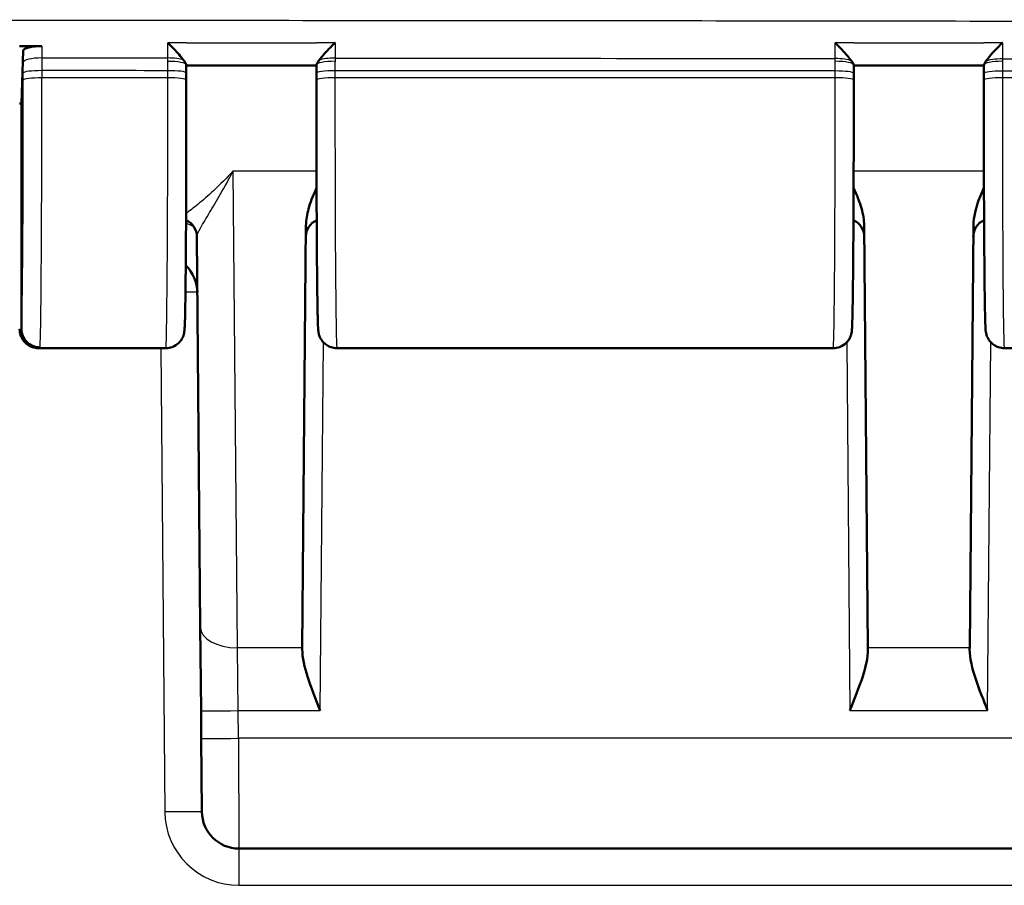
# Model space of a CAD drawing. Units: millimetres. Extents: x 1 to 1188, y 1 to 840.
# Drawn here: x 460 to 486, y 731 to 755 of the extents above; entities that cross this region are included whole.
import ezdxf

# ---------------------------------------------------------------- set-up
doc = ezdxf.new("R2010")
doc.units = ezdxf.units.MM
doc.layers.add('Sichtbar (ISO)', color=7, linetype='Continuous', lineweight=50)
doc.layers.add('Sichtbar schmal (ISO)', color=1, linetype='Continuous', lineweight=25)

msp = doc.modelspace()

# ---------------------------------------------------------------- linework, layer by layer
at = {"layer": 'Sichtbar (ISO)'}
for p, q in [((460.0042145, 753.9778594), (459.9024121, 753.9778595)), ((460.0042145, 753.9778594), (460.4999747, 753.9778593)), ((460.000008, 753.8520585), (459.9524121, 752.4286519)), ((464.3971274, 753.4635065), (464.3971272, 753.4636145)), ((467.9076727, 753.4496846), (464.3971524, 753.4496954)), ((467.9076977, 753.4634672), (467.9076979, 753.4635719)), ((482.3971211, 753.4632634), (482.3971213, 753.4631791)), ((485.907681, 753.449545), (482.3971463, 753.4495834)), ((485.9077062, 753.4631148), (485.907706, 753.4630419)), ((464.3976391, 753.0604037), (464.3974324, 753.2532642)), ((467.9073905, 753.2520375), (467.9071852, 753.0604037)), ((482.3976391, 753.0604037), (482.3974416, 753.2446688)), ((485.9073781, 753.2404804), (485.9071852, 753.0604037)), ((459.9024121, 752.4286519), (459.9524121, 752.4286519)), ((459.9524121, 752.4286519), (459.9524121, 746.3495173)), ((467.6245635, 749.1375199), (467.5251378, 737.7444666)), ((482.7796864, 737.7444666), (482.6802607, 749.1375199)), ((485.6245635, 749.1375199), (485.5251378, 737.7444666)), ((464.6829181, 748.8330152), (464.774757, 738.3093165)), ((460.4026884, 745.848952), (460.4521739, 745.848952)), ((460.4068258, 745.8286519), (463.8456684, 745.8286519)), ((468.4591558, 745.8286519), (481.8456684, 745.8286519)), ((486.4591558, 745.8286519), (507.8456684, 745.8286519)), ((464.774757, 738.3093165), (464.7944745, 736.0499169)), ((467.5247825, 737.7037458), (467.5251378, 737.7444666)), ((482.7796864, 737.7444666), (482.7800417, 737.7037458)), ((485.5247825, 737.7037458), (485.5251378, 737.7444666)), ((464.7944745, 736.0499169), (464.8009973, 735.3024723)), ((464.8182987, 733.3199254), (464.8009973, 735.3024723)), ((465.8182607, 732.3286519), (534.8269114, 732.3286519))]:
    msp.add_line(p, q, dxfattribs=at)
for centre, radius, start, end in [((464.1829371, 748.8286519), 0.5, 0.50000027, 65.43612005), ((468.1218871, 748.8286519), 0.5, 114.56387996, 179.5), ((482.1829371, 748.8286519), 0.5, 0.5, 65.43612004), ((486.1218871, 748.8286519), 0.5, 114.56387996, 179.5), ((463.6960084, 747.3286519), 1, 0.5, 46.65108853), ((465.8182607, 733.3286519), 1, 180.5, 270)]:
    msp.add_arc(centre, radius, start, end, dxfattribs=at)
for centre, major_axis, ratio, start_param, end_param in [((464.3756569, 752.9480123), (0.0000006, 2.5090314), 0.0087437766, 4.8343523772, 4.9193180604), ((467.9291654, 752.9467903), (0.0000005, -2.5090019), 0.0087436461, 4.5049757386, 4.5904260279), ((482.3756658, 752.9394147), (0.0000006, 2.5090468), 0.008743823, 4.8343525051, 4.9226859548), ((485.9291532, 752.9352322), (0.0000005, -2.5090088), 0.0087436995, 4.5004398291, 4.5904259379)]:
    msp.add_ellipse(centre, major_axis=major_axis, ratio=ratio, start_param=start_param, end_param=end_param, dxfattribs=at)
for points, knots in [([(460.4999747, 753.9778593), (460.4348768, 753.9778594), (460.3704018, 753.9746332), (460.2499507, 753.9620917), (460.1951276, 753.952896), (460.1024499, 753.9296889), (460.0654843, 753.9158987), (460.0141498, 753.8853128), (460.0005672, 753.8687815), (460.000008, 753.8520585)], [0, 0, 0, 0, 0.019529375607, 0.019529375607, 0.039059671702, 0.039059671702, 0.058592837998, 0.058592837998, 0.078366436747, 0.078366436747, 0.078366436747, 0.078366436747]), ([(464.3201443, 753.6014277), (464.2868119, 753.6462468), (464.2457661, 753.6962819), (464.1569155, 753.7986184), (464.1084304, 753.8516455), (464.0068528, 753.9584507), (463.9528999, 754.0129174), (463.8982152, 754.0660573), (463.8971589, 754.0670829), (463.8961027, 754.0681077)], [-0.065734261755, -0.065734261755, -0.065734261755, -0.065734261755, -0.044352275519, -0.044352275519, -0.022737707316, -0.022737707316, 0, 0, 0.00044781716, 0.00044781716, 0.00044781716, 0.00044781716]), ([(468.4087132, 754.067893), (468.4076571, 754.0668682), (468.406601, 754.0658426), (468.3510531, 754.0118584), (468.2962208, 753.9564687), (468.1931905, 753.8479938), (468.1440862, 753.794184), (468.055455, 753.6917598), (468.0150832, 753.6423614), (467.9824075, 753.598207)], [-0.066221228, -0.066221228, -0.066221228, -0.066221228, -0.065776468997, -0.065776468997, -0.042828398918, -0.042828398918, -0.021046721855, -0.021046721855, 0, 0, 0, 0]), ([(482.3359061, 753.5787028), (482.3072335, 753.6187743), (482.2709921, 753.6642344), (482.1840266, 753.7669263), (482.1312593, 753.8254654), (482.0194219, 753.9441801), (481.9591155, 754.0053378), (481.8982087, 754.0645704), (481.8971524, 754.0655968), (481.8960961, 754.0666225)], [-0.069256343917, -0.069256343917, -0.069256343917, -0.069256343917, -0.049222382066, -0.049222382066, -0.025377215314, -0.025377215314, 0, 0, 0.000447874393, 0.000447874393, 0.000447874393, 0.000447874393]), ([(486.4086996, 754.0659354), (486.4076436, 754.0649097), (486.4065877, 754.0638831), (486.3425011, 754.0015374), (486.2789362, 753.9369305), (486.162026, 753.8122239), (486.1072294, 753.7509762), (486.0215427, 753.6483864), (485.9877157, 753.6052474), (485.9613735, 753.5675688)], [-0.070910584789, -0.070910584789, -0.070910584789, -0.070910584789, -0.070466659341, -0.070466659341, -0.043968687971, -0.043968687971, -0.019217823749, -0.019217823749, 0, 0, 0, 0]), ([(464.3971272, 753.4636145), (464.3971084, 753.4742231), (464.3909429, 753.4906054), (464.3659206, 753.5366431), (464.3455103, 753.5672968), (464.3203255, 753.6011839), (464.3202349, 753.6013058), (464.3201443, 753.6014277)], [0.000446320888, 0.000446320888, 0.000446320888, 0.000446320888, 0.01404727893, 0.01404727893, 0.03001713044, 0.03001713044, 0.03007474946, 0.03007474946, 0.03007474946, 0.03007474946]), ([(467.9824075, 753.598207), (467.9588341, 753.5663525), (467.939526, 753.5373524), (467.91424, 753.4914776), (467.9077172, 753.4744725), (467.9076978, 753.4635719)], [0.052035741011, 0.052035741011, 0.052035741011, 0.052035741011, 0.064088551442, 0.064088551442, 0.075220433135, 0.075220433135, 0.075220433135, 0.075220433135]), ([(482.3971212, 753.4632634), (482.3971022, 753.473773), (482.3909444, 753.4900506), (482.3688221, 753.5305202), (482.353956, 753.5534771), (482.3359061, 753.5787028)], [0.000446587536, 0.000446587536, 0.000446587536, 0.000446587536, 0.014036386588, 0.014036386588, 0.026552168045, 0.026552168045, 0.026552168045, 0.026552168045]), ([(485.9613735, 753.5675688), (485.9468086, 753.546736), (485.9346603, 753.5276763), (485.9139502, 753.4899944), (485.9077253, 753.4736392), (485.9077061, 753.4631148)], [0.05547962755, 0.05547962755, 0.05547962755, 0.05547962755, 0.063918203243, 0.063918203243, 0.074759037354, 0.074759037354, 0.074759037354, 0.074759037354]), ([(464.3976391, 753.0604037), (464.3979799, 752.7423241), (464.398098, 752.4211216), (464.3978858, 751.7806645), (464.3975556, 751.4614171), (464.396455, 750.8329861), (464.3956846, 750.5238103), (464.3937232, 749.9233759), (464.3925321, 749.6321276), (464.3897587, 749.0749283), (464.3881764, 748.8089939), (464.3846592, 748.3091212), (464.3827242, 748.0752146), (464.3785468, 747.645195), (464.3763042, 747.4491542), (464.3715567, 747.0994637), (464.3690519, 746.946017), (464.3637946, 746.6841621), (464.3610539, 746.5765963), (464.3559584, 746.4296257), (464.3538371, 746.3811692), (464.3493905, 746.3180268), (464.3482869, 746.3005825), (464.3418126, 746.2547899), (464.3408224, 746.2392832), (464.3236569, 746.1786352), (464.3177401, 746.1576434), (464.2907157, 746.098452), (464.2762846, 746.0679383), (464.2284163, 746.0058051), (464.2109087, 745.9853643), (464.149407, 745.9280576), (464.0942332, 745.8865264), (463.9644808, 745.8400865), (463.9053747, 745.8286519), (463.8456684, 745.8286519)], [-0.1221730476, -0.1221730476, -0.1221730476, -0.1221730476, 0.0379420384, 0.0379420384, 0.1980527279, 0.1980527279, 0.3581753322, 0.3581753322, 0.5183297922, 0.5183297922, 0.6785478289, 0.6785478289, 0.8388905564, 0.8388905564, 0.9994979512, 0.9994979512, 1.1607639128, 1.1607639128, 1.324208653, 1.324208653, 1.4475024899, 1.4475024899, 1.5091494084, 1.5091494084, 1.5399728676, 1.5399728676, 1.5516841929, 1.5516841929, 1.5594693152, 1.5594693152, 1.5626648856, 1.5626648856, 1.5676728899, 1.5676728899, 1.5707963268, 1.5707963268, 1.5707963268, 1.5707963268]), ([(468.4591558, 745.8286519), (468.4054823, 745.8286519), (468.3521745, 745.8378061), (468.2548434, 745.8691221), (468.2123906, 745.8918256), (468.1348864, 745.9442389), (468.1051764, 745.9737021), (468.0508576, 746.0355471), (468.0336139, 746.0642388), (468.0046617, 746.1165494), (467.9963277, 746.1373024), (467.9827414, 746.1733903), (467.9786219, 746.187361), (467.970836, 746.2156432), (467.9683642, 746.2273187), (467.9624759, 746.2569883), (467.9608942, 746.2691584), (467.9539621, 746.3239104), (467.9529883, 746.34975), (467.9476461, 746.4541888), (467.9447755, 746.5416907), (467.9391415, 746.7688121), (467.9364644, 746.9065317), (467.9314196, 747.2257239), (467.9290487, 747.4058864), (467.9246084, 747.80597), (467.9225375, 748.0256155), (467.918735, 748.4993229), (467.9170027, 748.7532958), (467.9139164, 749.2893079), (467.9125621, 749.571311), (467.9102642, 750.1562617), (467.9093205, 750.4591916), (467.907867, 751.0783132), (467.9073571, 751.3944944), (467.906668, 752.1609428), (467.9067066, 752.6137525), (467.9071852, 753.0604037)], [4.7123889804, 4.7123889804, 4.7123889804, 4.7123889804, 4.7151968214, 4.7151968214, 4.7182905708, 4.7182905708, 4.7223246946, 4.7223246946, 4.7281552863, 4.7281552863, 4.7355651908, 4.7355651908, 4.7440786651, 4.7440786651, 4.7563330324, 4.7563330324, 4.7812070353, 4.7812070353, 4.8813723241, 4.8813723241, 5.0506692616, 5.0506692616, 5.2168916233, 5.2168916233, 5.3787299848, 5.3787299848, 5.5395308737, 5.5395308737, 5.6999564137, 5.6999564137, 5.8602148737, 5.8602148737, 6.020390154, 6.020390154, 6.1805228085, 6.1805228085, 6.4053583548, 6.4053583548, 6.4053583548, 6.4053583548]), ([(482.3976391, 753.0604037), (482.3979799, 752.7423241), (482.398098, 752.4211216), (482.3978858, 751.7806645), (482.3975556, 751.4614171), (482.396455, 750.8329861), (482.3956846, 750.5238103), (482.3937232, 749.9233759), (482.3925321, 749.6321276), (482.3897587, 749.0749283), (482.3881764, 748.8089939), (482.3846592, 748.3091212), (482.3827242, 748.0752146), (482.3785468, 747.645195), (482.3763042, 747.4491542), (482.3715567, 747.0994637), (482.3690519, 746.946017), (482.3637946, 746.6841621), (482.3610539, 746.5765963), (482.3559584, 746.4296257), (482.3538371, 746.3811692), (482.3493905, 746.3180268), (482.3482869, 746.3005825), (482.3418126, 746.2547899), (482.3408224, 746.2392832), (482.3236569, 746.1786352), (482.3177401, 746.1576434), (482.2907157, 746.098452), (482.2762846, 746.0679383), (482.2284163, 746.0058051), (482.2109087, 745.9853643), (482.149407, 745.9280576), (482.0942332, 745.8865264), (481.9644808, 745.8400865), (481.9053747, 745.8286519), (481.8456684, 745.8286519)], [-0.1221730476, -0.1221730476, -0.1221730476, -0.1221730476, 0.0379420384, 0.0379420384, 0.1980527279, 0.1980527279, 0.3581753322, 0.3581753322, 0.5183297922, 0.5183297922, 0.6785478289, 0.6785478289, 0.8388905564, 0.8388905564, 0.9994979512, 0.9994979512, 1.1607639128, 1.1607639128, 1.324208653, 1.324208653, 1.4475024899, 1.4475024899, 1.5091494084, 1.5091494084, 1.5399728676, 1.5399728676, 1.5516841929, 1.5516841929, 1.5594693152, 1.5594693152, 1.5626648856, 1.5626648856, 1.5676728899, 1.5676728899, 1.5707963268, 1.5707963268, 1.5707963268, 1.5707963268]), ([(486.4591558, 745.8286519), (486.4054823, 745.8286519), (486.3521745, 745.8378061), (486.2548434, 745.8691221), (486.2123906, 745.8918256), (486.1348864, 745.9442389), (486.1051764, 745.9737021), (486.0508576, 746.0355471), (486.0336139, 746.0642388), (486.0046617, 746.1165494), (485.9963277, 746.1373024), (485.9827414, 746.1733903), (485.9786219, 746.187361), (485.970836, 746.2156432), (485.9683642, 746.2273187), (485.9624759, 746.2569883), (485.9608942, 746.2691584), (485.9539621, 746.3239104), (485.9529883, 746.34975), (485.9476461, 746.4541888), (485.9447755, 746.5416907), (485.9391415, 746.7688121), (485.9364644, 746.9065317), (485.9314196, 747.2257239), (485.9290487, 747.4058864), (485.9246084, 747.80597), (485.9225375, 748.0256155), (485.918735, 748.4993229), (485.9170027, 748.7532958), (485.9139164, 749.2893079), (485.9125621, 749.571311), (485.9102642, 750.1562617), (485.9093205, 750.4591916), (485.907867, 751.0783132), (485.9073571, 751.3944944), (485.906668, 752.1609428), (485.9067066, 752.6137525), (485.9071852, 753.0604037)], [-1.5707963268, -1.5707963268, -1.5707963268, -1.5707963268, -1.5679884857, -1.5679884857, -1.5648947363, -1.5648947363, -1.5608606126, -1.5608606126, -1.5550300209, -1.5550300209, -1.5476201164, -1.5476201164, -1.5391066421, -1.5391066421, -1.5268522748, -1.5268522748, -1.5019782719, -1.5019782719, -1.4018129831, -1.4018129831, -1.2325160456, -1.2325160456, -1.0662936838, -1.0662936838, -0.9044553224, -0.9044553224, -0.7436544335, -0.7436544335, -0.5832288935, -0.5832288935, -0.4229704335, -0.4229704335, -0.2627951532, -0.2627951532, -0.1026624987, -0.1026624987, 0.1221730476, 0.1221730476, 0.1221730476, 0.1221730476]), ([(467.9103874, 750.1522343), (467.8994768, 750.1286532), (467.8888079, 750.1052289), (467.8065174, 749.9210456), (467.740844, 749.7539201), (467.6536147, 749.4400414), (467.6258709, 749.2873273), (467.6245635, 749.1375199)], [0.05348273362, 0.05348273362, 0.05348273362, 0.05348273362, 0.06167534553, 0.06167534553, 0.11866241343, 0.11866241343, 0.16852200013, 0.16852200013, 0.16852200013, 0.16852200013]), ([(482.6802607, 749.1375199), (482.6796091, 749.2121809), (482.6723762, 749.2872826), (482.6346052, 749.5220704), (482.5858243, 749.6834611), (482.4878095, 749.9430487), (482.4427539, 750.0477082), (482.3944632, 750.1522425)], [0, 0, 0, 0, 0.02734394509, 0.02734394509, 0.08668478505, 0.08668478505, 0.12673817308, 0.12673817308, 0.12673817308, 0.12673817308]), ([(485.9103616, 750.1522423), (485.8578055, 750.0384738), (485.8090709, 749.924536), (485.6934681, 749.610437), (485.6266094, 749.3719548), (485.6245635, 749.1375199)], [0.05914596161, 0.05914596161, 0.05914596161, 0.05914596161, 0.10391854069, 0.10391854069, 0.18268132408, 0.18268132408, 0.18268132408, 0.18268132408]), ([(459.9024121, 746.3500757), (459.9024121, 746.2847178), (459.9151792, 746.2199779), (459.9647995, 746.0991019), (460.0011621, 746.0441054), (460.0928605, 745.9512627), (460.1472845, 745.9142718), (460.2381014, 745.8756666), (460.2701652, 745.8656949), (460.3357987, 745.8523212), (460.3692007, 745.848952), (460.4026884, 745.848952)], [0, 0, 0, 0, 0.019611294344, 0.019611294344, 0.039206298898, 0.039206298898, 0.058764400688, 0.058764400688, 0.068813600681, 0.068813600681, 0.07886058131, 0.07886058131, 0.07886058131, 0.07886058131]), ([(460.4068258, 745.8286519), (460.3531525, 745.8286519), (460.2998481, 745.8378058), (460.2025215, 745.8691186), (460.1600713, 745.89182), (460.0825692, 745.9442282), (460.052861, 745.973688), (459.9985439, 746.0355252), (459.9813011, 746.0642118), (459.9523508, 746.11651), (459.9440167, 746.1372573), (459.9304296, 746.173336), (459.9263092, 746.1873033), (459.918521, 746.2155802), (459.916048, 746.2272537), (459.9114331, 746.2504905), (459.9099363, 746.2601937), (459.9075017, 746.2771515), (459.9066345, 746.2842633), (459.9056034, 746.293438), (459.9053363, 746.2959223), (459.9050849, 746.2983487)], [1.550725040397, 1.550725040397, 1.550725040397, 1.550725040397, 1.553532309772, 1.553532309772, 1.556625739232, 1.556625739232, 1.56065978448, 1.56065978448, 1.566490491122, 1.566490491122, 1.573899949657, 1.573899949657, 1.582413055342, 1.582413055342, 1.594667895746, 1.594667895746, 1.611497447051, 1.611497447051, 1.628326998356, 1.628326998356, 1.63487279692, 1.63487279692, 1.63487279692, 1.63487279692]), ([(459.9524121, 746.3495173), (459.9524121, 746.2841813), (459.9651731, 746.2194653), (460.0147719, 746.0986955), (460.0510947, 746.0437783), (460.1426875, 745.9510834), (460.1970386, 745.9141615), (460.2877418, 745.8756233), (460.3197727, 745.8656678), (460.3853436, 745.8523152), (460.4187161, 745.848952), (460.4521739, 745.848952)], [0, 0, 0, 0, 0.019604771466, 0.019604771466, 0.039175023388, 0.039175023388, 0.058704894552, 0.058704894552, 0.06874349617, 0.06874349617, 0.078781656532, 0.078781656532, 0.078781656532, 0.078781656532]), ([(467.5247825, 737.7037458), (467.5228943, 737.4872473), (467.5896784, 737.2118438), (467.7553298, 736.6887166), (467.893615, 736.3420329), (468.0103307, 736.0499169)], [0.37186592627, 0.37186592627, 0.37186592627, 0.37186592627, 0.45026050092, 0.45026050092, 0.54463461085, 0.54463461085, 0.54463461085, 0.54463461085]), ([(482.2944935, 736.0499169), (482.4112092, 736.3420329), (482.5494944, 736.6887166), (482.7151458, 737.2118438), (482.7819299, 737.4872473), (482.7800417, 737.7037458)], [0, 0, 0, 0, 0.09437410993, 0.09437410993, 0.17276868458, 0.17276868458, 0.17276868458, 0.17276868458]), ([(485.5247825, 737.7037458), (485.5226615, 737.4607941), (485.5942397, 737.1863548), (485.7826544, 736.6168581), (485.9015196, 736.3222494), (486.0103307, 736.0499169)], [0.36865218534, 0.36865218534, 0.36865218534, 0.36865218534, 0.45662793813, 0.45662793813, 0.54461057945, 0.54461057945, 0.54461057945, 0.54461057945])]:
    msp.add_open_spline(points, degree=3, knots=knots, dxfattribs=at)
at = {"layer": 'Sichtbar schmal (ISO)'}
for p, q in [((460.0011949, 753.0599555), (460.0010216, 753.2533852)), ((460.5010025, 753.3142323), (460.5011759, 753.1208026)), ((463.8976393, 753.1208026), (460.5011759, 753.1208026)), ((463.8976393, 753.1208026), (463.8974327, 753.3136631)), ((468.4073902, 753.3124364), (468.4071849, 753.1208026)), ((481.8976393, 753.1208026), (468.4071849, 753.1208026)), ((481.8976393, 753.1208026), (481.8974419, 753.3050677)), ((486.4073778, 753.3008793), (486.4071849, 753.1208026)), ((507.8976393, 753.1208026), (486.4071849, 753.1208026)), ((465.6624612, 750.6079226), (467.9089924, 750.6079226)), ((465.7747189, 737.7444666), (465.6624612, 750.6079226)), ((482.3958319, 750.6079226), (485.9089924, 750.6079226)), ((468.0103307, 736.0499169), (468.097021, 745.9836421)), ((482.2078032, 745.9836421), (482.2944935, 736.0499169)), ((486.0103307, 736.0499169), (486.097021, 745.9836421)), ((463.7091748, 745.8286519), (463.8183368, 733.3199254)), ((465.7944364, 736.0499169), (465.7747189, 737.7444666)), ((467.5251378, 737.7444666), (465.7747189, 737.7444666)), ((485.5251378, 737.7444666), (482.7796864, 737.7444666)), ((465.7944364, 736.0499169), (468.0103307, 736.0499169)), ((465.8009592, 735.3024723), (465.7944364, 736.0499169)), ((482.2944935, 736.0499169), (486.0103307, 736.0499169)), ((465.8009592, 735.3024723), (465.8182607, 732.3286519)), ((534.7923085, 735.3024723), (465.8009592, 735.3024723)), ((465.8182607, 732.3286519), (465.8182607, 731.3373785)), ((465.8182607, 731.3373785), (534.8269114, 731.3373785))]:
    msp.add_line(p, q, dxfattribs=at)
for centre, start, end in [((463.6960084, 747.3199254), 63.11310838, 69.68621802), ((465.8182607, 733.3373785), 180.5, 270)]:
    msp.add_arc(centre, 2, start, end, dxfattribs=at)
for centre, major_axis, ratio, start_param, end_param in [((460.5005986, 753.5387985), (-0.4999991, -0.0009722), 0.2360692382, 4.7119155322, 6.2742066413), ((463.8969797, 753.5377591), (0.4999989, 0.0010591), 0.235881046, 0.5612375709, 1.5702719569), ((468.407841, 753.5355021), (0.4999989, -0.0010572), 0.2354691188, 1.5712555251, 2.5889310123), ((463.8971282, 753.4625888), (0.4999992, 0.0009177), 0.2058130997, 0, 1.5704004202), ((468.4076968, 753.4625473), (-0.4999992, 0.0009199), 0.2062873269, 4.7127398291, 6.2831853072), ((481.8970039, 753.5220235), (0.4999989, 0.0010456), 0.2330246505, 0.4990461913, 1.5702175101), ((481.8971222, 753.462246), (0.4999991, 0.0009331), 0.2091138916, 0, 1.5703343536), ((486.4077051, 753.4621012), (-0.4999991, 0.0009406), 0.2107318296, 4.7126886991, 6.2831853072), ((486.4078089, 753.5145222), (0.4999989, -0.0010393), 0.2317001747, 1.5711582252, 2.6749627642), ((460.5010025, 753.2532976), (-0.4999998, -0.0004481), 0.1218692952, 4.7122797659, 6.2743948947), ((460.5011759, 753.059868), (-0.4999998, -0.0004481), 0.1218692952, 4.7122797659, 6.2743948947), ((460.4490873, 752.3286519), (-0.001051, -6.5), 0.0080539475, 0.0790547077, 1.6929706766), ((463.8456684, 752.3286519), (0, 6.5), 0.0080555703, 3.1415926582, 4.8345620281), ((463.8974327, 753.2527284), (0.4999997, 0.0005358), 0.1218692745, 0, 1.5706657409), ((463.8976393, 753.059868), (0.4999997, 0.0005358), 0.1218692745, 0, 1.5706657409), ((468.4071849, 753.059868), (-0.4999997, 0.0005358), 0.1218692745, 4.7125195663, 6.2831853072), ((468.4073902, 753.2515017), (-0.4999997, 0.0005358), 0.1218692745, 4.712519566, 6.2831853072), ((468.4591558, 752.3286519), (0, -6.5), 0.0080555703, 4.5902159327, 6.2831853026), ((481.8456684, 752.3286519), (0, 6.5), 0.0080555703, 3.1415926582, 4.8345620281), ((481.8974419, 753.244133), (0.4999997, 0.0005358), 0.1218692745, 0, 1.5706657418), ((481.8976393, 753.059868), (0.4999997, 0.0005358), 0.1218692745, 0, 1.5706657409), ((486.4071849, 753.059868), (-0.4999997, 0.0005358), 0.1218692745, 4.7125195663, 6.2831853072), ((486.4073778, 753.2399447), (-0.4999997, 0.0005358), 0.1218692745, 4.7125195663, 6.2831853072), ((486.4591558, 752.3286519), (0, -6.5), 0.0080555703, 4.5902159327, 6.2831853026), ((459.9491064, 752.3287395), (0.001051, 6), 0.0087251097, 3.224840525, 4.8345635563), ((463.6960084, 747.3286519), (0.9999619, 0.0087265), 0.0087262032, 0.0000000001, 0.8245471303), ((460.4057749, 752.3286519), (-0.001051, 6.5), 0.0080539475, 3.0625379459, 3.1415913514), ((465.7747189, 738.318043), (-0.9999619, -0.0087265), 0.5735617812, 0, 1.5657909708), ((465.7944364, 736.0586434), (-0.9999619, -0.0087265), 0.0087262032, 0, 1.5707201744), ((465.8009592, 735.3111988), (-0.9999619, -0.0087265), 0.0087262032, 0, 1.5707201744), ((463.8183368, 733.3111988), (0.9999619, 0.0087265), 0.0087262032, 0.0000000001, 1.5707201744)]:
    msp.add_ellipse(centre, major_axis=major_axis, ratio=ratio, start_param=start_param, end_param=end_param, dxfattribs=at)
for points, knots in [([(534.4024121, 754.6890698), (534.0132932, 754.5709042), (533.6336978, 754.4809062), (532.9905547, 754.3803321), (532.7487599, 754.3540445), (532.2952286, 754.3232194), (532.0891717, 754.316165), (531.3735808, 754.30834), (530.8490565, 754.3312974), (529.2527958, 754.3900322), (528.2630766, 754.3951901), (525.7666958, 754.4386204), (524.2170639, 754.4807039), (517.952016, 754.603385), (513.9923266, 754.5900308), (504.7335082, 754.5728207), (498.6028787, 754.6175137), (488.4337379, 754.6405536), (484.1828395, 754.6470768), (476.1653751, 754.6566367), (471.990276, 754.6601342), (465.8815126, 754.6635183), (463.8413802, 754.6643486), (460.1338721, 754.6653297), (458.4942646, 754.6655744), (456.8403852, 754.6656525)], [-1.41861766872, -1.41861766872, -1.41861766872, -1.41861766872, -1.41519167288, -1.41519167288, -1.41310291623, -1.41310291623, -1.4113484574, -1.4113484574, -1.407051959, -1.407051959, -1.40005981668, -1.40005981668, -1.38940796336, -1.38940796336, -1.3643173484, -1.3643173484, -1.31514408451, -1.31514408451, -1.28275180395, -1.28275180395, -1.24993240735, -1.24993240735, -1.23340143997, -1.23340143997, -1.22003583377, -1.22003583377, -1.22003583377, -1.22003583377]), ([(464.400364, 754.0680886), (464.9833588, 754.0680658), (465.5663536, 754.0680405), (466.1493484, 754.0680128), (466.7343855, 754.067985), (467.3194225, 754.0679547), (467.9044596, 754.0679219)], [-7.00286291456, -7.00286291456, -7.00286291456, -7.00286291456, -6.82796439418, -6.82796439418, -6.82796439418, -6.65245319654, -6.65245319654, -6.65245319654, -6.65245319654]), ([(482.4003697, 754.0665537), (482.9817373, 754.0664733), (483.5631049, 754.0663891), (484.1444725, 754.0663009), (484.7311325, 754.0662118), (485.3177959, 754.0661186), (485.9044525, 754.0660207)], [-5.20286259239, -5.20286259239, -5.20286259239, -5.20286259239, -5.0284521998, -5.0284521998, -5.0284521998, -4.85245410093, -4.85245410093, -4.85245410093, -4.85245410093]), ([(460.5006058, 753.6568334), (460.500696, 753.6004096), (460.5007743, 753.5435637), (460.5009066, 753.4293152), (460.5009607, 753.3718644), (460.5010025, 753.3142323)], [-0.029032497518, -0.029032497518, -0.029032497518, -0.029032497518, -0.014516241827, -0.014516241827, 0, 0, 0, 0]), ([(463.8971373, 753.5654955), (463.8971148, 753.5805803), (463.8970914, 753.5956415), (463.897043, 753.6257114), (463.8970179, 753.6407201), (463.896992, 753.6556999)], [-0.0077074046584, -0.0077074046584, -0.0077074046584, -0.0077074046584, -0.0038537023292, -0.0038537023292, 0, 0, 0, 0]), ([(468.4078604, 753.6532368), (468.4078339, 753.638697), (468.4078083, 753.6241299), (468.4077585, 753.5949464), (468.4077345, 753.5803299), (468.4077112, 753.5656911)], [-0.0074802868264, -0.0074802868264, -0.0074802868264, -0.0074802868264, -0.0037401434132, -0.0037401434132, 0, 0, 0, 0]), ([(460.0010216, 753.2533852), (460.0009785, 753.301412), (460.0009232, 753.3492876), (460.0007886, 753.4444947), (460.0007091, 753.4918663), (460.0006176, 753.5388861)], [0, 0, 0, 0, 0.014516241827, 0.014516241827, 0.029032497518, 0.029032497518, 0.029032497518, 0.029032497518]), ([(463.8974327, 753.3136631), (463.8973834, 753.3711992), (463.8973219, 753.4285545), (463.897214, 753.5122873), (463.897177, 753.5389291), (463.8971373, 753.5654955)], [-0.028984141414, -0.028984141414, -0.028984141414, -0.028984141414, -0.014492079768, -0.014492079768, -0.007706598287, -0.007706598287, -0.007706598287, -0.007706598287]), ([(468.4077112, 753.5656911), (468.4076679, 753.5384459), (468.4076273, 753.511121), (468.4075111, 753.4269084), (468.4074446, 753.3697622), (468.4073902, 753.3124364)], [-0.021398654996, -0.021398654996, -0.021398654996, -0.021398654996, -0.014439081396, -0.014439081396, 0, 0, 0, 0]), ([(481.897158, 753.5668032), (481.897141, 753.578791), (481.8971235, 753.5907635), (481.8970874, 753.6146754), (481.8970688, 753.6266148), (481.8970497, 753.6385361)], [-0.0061294384757, -0.0061294384757, -0.0061294384757, -0.0061294384757, -0.0030647192379, -0.0030647192379, 0, 0, 0, 0]), ([(481.8974419, 753.3050677), (481.8973995, 753.3611463), (481.8973455, 753.4170526), (481.8972431, 753.5041281), (481.8972024, 753.5355196), (481.897158, 753.5668032)], [-0.02824993927, -0.02824993927, -0.02824993927, -0.02824993927, -0.014124989943, -0.014124989943, -0.006128837553, -0.006128837553, -0.006128837553, -0.006128837553]), ([(486.4077535, 753.5674673), (486.4077425, 753.5611998), (486.4077317, 753.5549279), (486.4076745, 753.5213267), (486.4076308, 753.4939219), (486.4075899, 753.4664534), (486.407549, 753.438985), (486.4075108, 753.4114422), (486.4074401, 753.3562401), (486.4074076, 753.3285807), (486.4073778, 753.3008793)], [-0.022534659637, -0.022534659637, -0.022534659637, -0.022534659637, -0.020932093895, -0.020932093895, -0.013954729263, -0.013954729263, -0.013954729263, -0.006977364632, -0.006977364632, 0, 0, 0, 0]), ([(486.4078688, 753.6303724), (486.4078487, 753.6199144), (486.4078291, 753.6094427), (486.4077907, 753.5884737), (486.4077719, 753.5779764), (486.4077535, 753.5674673)], [-0.0053752947592, -0.0053752947592, -0.0053752947592, -0.0053752947592, -0.0026876473796, -0.0026876473796, 0, 0, 0, 0]), ([(486.4078688, 753.6303724), (488.5209848, 753.6260216), (490.6341028, 753.6208755), (496.5131511, 753.602918), (500.279115, 753.5877224), (505.3287513, 753.5532791), (506.6133049, 753.542225), (507.8977578, 753.5222012)], [-2.7136671683, -2.7136671683, -2.7136671683, -2.7136671683, -2.0797471247, -2.0797471247, -0.9500139774, -0.9500139774, -0.564988759, -0.564988759, -0.564988759, -0.564988759]), ([(507.897517, 753.2349756), (506.613077, 753.2507819), (505.3285261, 753.2578519), (500.2782513, 753.278092), (496.5124764, 753.2863057), (490.6335965, 753.2959313), (488.5204872, 753.298626), (486.4073778, 753.3008793)], [0.5646522287, 0.5646522287, 0.5646522287, 0.5646522287, 0.9500139774, 0.9500139774, 2.0797471247, 2.0797471247, 2.7136803493, 2.7136803493, 2.7136803493, 2.7136803493]), ([(465.6624612, 750.6079226), (465.4853919, 750.4159202), (465.3073556, 750.2386986), (464.9851172, 749.9393965), (464.8375884, 749.8120193), (464.7043183, 749.7039816), (464.5870875, 749.6089463), (464.4791769, 749.5277297), (464.3916386, 749.4655526)], [-0.0008742293, -0.0008742293, -0.0008742293, -0.0008742293, 0.09685961528, 0.09685961528, 0.18450112776, 0.18450112776, 0.18450112776, 0.26159487921, 0.26159487921, 0.26159487921, 0.26159487921]), ([(464.6829181, 748.8330152), (464.6824958, 748.8813995), (464.7242459, 748.967382), (464.8495633, 749.1918121), (464.9339676, 749.3312109), (465.027343, 749.4873283), (465.1156348, 749.6349462), (465.213415, 749.7996072), (465.4270246, 750.1717329), (465.5450636, 750.3842692), (465.6624612, 750.6079226)], [-0.36987648481, -0.36987648481, -0.36987648481, -0.36987648481, -0.27718880628, -0.27718880628, -0.18450112776, -0.18450112776, -0.18450112776, -0.09685961528, -0.09685961528, 0.0008742293, 0.0008742293, 0.0008742293, 0.0008742293])]:
    msp.add_open_spline(points, degree=3, knots=knots, dxfattribs=at)
for points in [[(460.4999747, 753.9778593), (460.5001855, 753.8708066), (460.5003956, 753.7637362), (460.5006058, 753.6568334)], [(463.896992, 753.6556999), (463.896696, 753.7930252), (463.8963998, 753.9305916), (463.8961027, 754.0681077)], [(464.400364, 754.0680886), (464.2322769, 754.0680952), (464.0641898, 754.0681015), (463.8961027, 754.0681077)], [(468.4087132, 754.067893), (468.2406287, 754.0679029), (468.0725441, 754.0679125), (467.9044596, 754.0679219)], [(468.4087132, 754.067893), (468.408428, 753.9296265), (468.4081441, 753.7913097), (468.4078604, 753.6532368)], [(481.8970497, 753.6385361), (481.896732, 753.7810718), (481.8964143, 753.9238727), (481.8960961, 754.0666225)], [(482.4003697, 754.0665537), (482.2322785, 754.0665769), (482.0641873, 754.0665999), (481.8960961, 754.0666225)], [(486.4086996, 754.0659354), (486.2406184, 754.0659642), (486.0725346, 754.0659926), (485.9044525, 754.0660207)], [(486.4086996, 754.0659354), (486.4084211, 753.9206894), (486.4081448, 753.7753921), (486.4078688, 753.6303724)], [(460.0006176, 753.5388861), (460.0004146, 753.643283), (460.0002116, 753.7476786), (460.000008, 753.8520585)], [(460.5006058, 753.6568334), (461.6327333, 753.6565567), (462.7648623, 753.6561798), (463.896992, 753.6556999)], [(468.4078604, 753.6532368), (472.9042421, 753.6502249), (477.4006244, 753.645661), (481.8970497, 753.6385361)], [(463.8974327, 753.3136631), (462.7652894, 753.3139031), (461.633146, 753.3140925), (460.5010025, 753.3142323)], [(481.8974419, 753.3050677), (477.4007593, 753.3086902), (472.904075, 753.3109392), (468.4073902, 753.3124364)]]:
    msp.add_open_spline(points, degree=3, dxfattribs=at)

doc.saveas('drawing.dxf')
